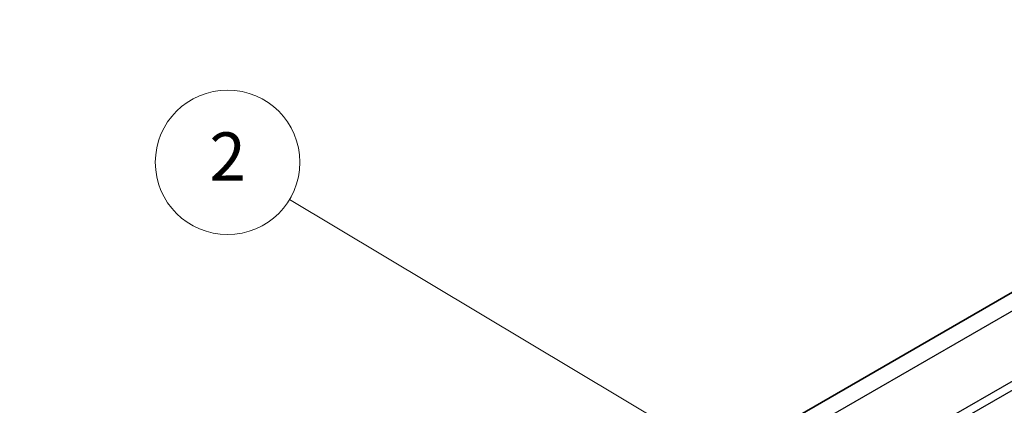
# Model space of a CAD drawing. Units: millimetres. Extents: x 0 to 5599, y 0 to 843.
# Drawn here: x 441 to 523, y 374 to 406 of the extents above; entities that cross this region are included whole.
import ezdxf

# ---------------------------------------------------------------- set-up
doc = ezdxf.new("R2010")
doc.units = ezdxf.units.MM
doc.layers.add('Symbol (TK)', color=100, linetype='Continuous', lineweight=18, true_color=0x00ff3f)
doc.layers.add('Visible (ISO)', color=7, linetype='Continuous', lineweight=35)
doc.layers.add('Visible Narrow (ISO)', color=7, linetype='Continuous', lineweight=25)
doc.styles.add('Note Text (TK2)', font='MS PGothic.ttf')

# ---------------------------------------------------------------- blocks, each defined once
blk = doc.blocks.new('バルーン8')
at = {"layer": 'Symbol (TK)', "color": 100, "true_color": 0x00ff40}
for p, q in [((276.306, 206.227), (260.446, 215.726)), ((278.45, 204.942), (276.563, 206.656)), ((276.306, 206.227), (278.45, 204.942)), ((276.049, 205.798), (278.45, 204.942))]:
    blk.add_line(p, q, dxfattribs=at)
at = {"layer": 'Symbol (TK)'}
blk.add_circle((257.875, 217.265), 3, dxfattribs=at)
at = {"layer": 'Symbol (TK)', "color": 7, "insert": (257.875, 217.248), "char_height": 2, "attachment_point": 5, "style": 'Note Text (TK2)'}
blk.add_mtext('2', dxfattribs=at)

msp = doc.modelspace()

# ---------------------------------------------------------------- linework, layer by layer
at = {"layer": 'Visible (ISO)'}
msp.add_line((562.5792, 406.3151), (440.9568, 336.0964), dxfattribs=at)
at = {"layer": 'Visible Narrow (ISO)'}
for p, q in [((443.5015, 336.0338), (565.1239, 406.2525)), ((449.1935, 333.457), (570.8159, 403.6757)), ((449.5745, 332.9299), (571.1969, 403.1486))]:
    msp.add_line(p, q, dxfattribs=at)

# ---------------------------------------------------------------- block references
at = {"layer": 'Symbol (TK)', "xscale": 2, "yscale": 2, "zscale": 2}
msp.add_blockref('バルーン8', (-57.5351, -40.0656), dxfattribs=at)

doc.saveas('drawing.dxf')
